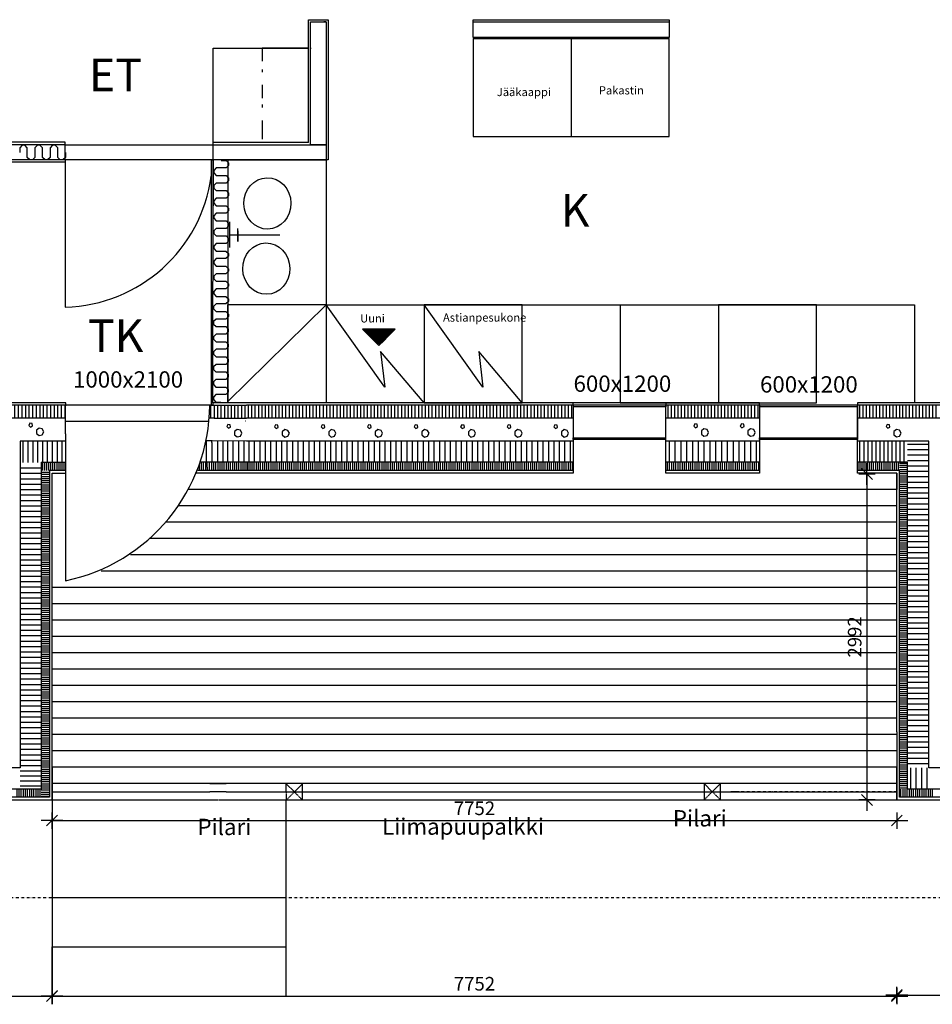
# Model space of a CAD drawing. Extents: x -191249 to 53686, y -15059 to 143875.
# Drawn here: x -133812 to -125437, y 102712 to 111749 of the extents above; entities that cross this region are included whole.
import ezdxf

# ---------------------------------------------------------------- set-up
doc = ezdxf.new("R2010")
doc.units = 0
doc.header["$LTSCALE"] = 50
doc.header["$PDSIZE"] = 50
doc.linetypes.add('DASHDOT', pattern=[1, 0.5, -0.25, 0, -0.25])
doc.linetypes.add('HIDDEN2', pattern=[0.1875, 0.125, -0.0625])
doc.layers.get('0').update_dxf_attribs({"color": 1, "linetype": 'CONTINUOUS'})
doc.layers.get('Defpoints').update_dxf_attribs({"linetype": 'CONTINUOUS'})
for name, color, linetype in [('R0LUONNOS', 15, 'CONTINUOUS'), ('R0N001TY', 7, 'CONTINUOUS'), ('R5AINE', 15, 'CONTINUOUS'), ('R5AINEB', 15, 'CONTINUOUS')]:
    doc.layers.add(name, color=color, linetype=linetype)
doc.styles.add('S', font='istorak', dxfattribs={"width": 0.8})
doc.dimstyles.new('RAK0', dxfattribs={"dimscale": 50, "dimtxt": 2.5, "dimasz": 0.1, "dimexe": 0, "dimexo": 0, "dimgap": 1, "dimtad": 1, "dimdec": 0, "dimzin": 0, "dimdsep": 46, "dimtxsty": 'S', "dimblk": 'R8MITTA', "dimcen": 2.5, "dimse1": 1, "dimse2": 1, "dimclrt": 3, "dimadec": 0, "dimazin": 0, "dimtp": 6, "dimtm": 6, "dimtfac": 1, "dimtdec": 0, "dimtix": 1, "dimtmove": 0, "dimatfit": 3, "dimldrblk": 'R8MITTA', "dimfxl": 1, "dimtolj": 1, "dimtzin": 0, "dimarcsym": 0})

# ---------------------------------------------------------------- blocks, each defined once
blk = doc.blocks.new('r5polyur')
for p, q in [((0.125, 0), (0.125, 1)), ((0.375, 0), (0.375, 1)), ((0.625, 0), (0.625, 1)), ((0.875, 0), (0.875, 1))]:
    blk.add_line(p, q)
blk = doc.blocks.new('r5betma1')
for points in [[(0.5, 0.672), (0.387, 0.762), (0.246, 0.73), (0.184, 0.6), (0.246, 0.47), (0.387, 0.438), (0.5, 0.528)], [(0.764, 0.386), (0.672, 0.34), (0.688, 0.238), (0.79, 0.222), (0.836, 0.314)]]:
    blk.add_lwpolyline(points, close=True)
blk = doc.blocks.new('r5villap')
for p, q in [((0.167, 1), (0, 0.833)), ((0, 0.833), (0, 0.5)), ((0.333, 1), (0.167, 1)), ((0.5, 0.833), (0.333, 1)), ((0.5, 0.167), (0.5, 0.833)), ((0.667, 0), (0.5, 0.167)), ((0.833, 0), (0.667, 0)), ((1, 0.167), (0.833, 0)), ((1, 0.5), (1, 0.167))]:
    blk.add_line(p, q)
blk = doc.blocks.new('R8MITTA', base_point=(3180, 3140))
for p, q in [((3170, 3130), (3190, 3150)), ((3180, 3155), (3180, 3125)), ((3160, 3140), (3200, 3140))]:
    blk.add_line(p, q)
blk = doc.blocks.new('*D49')
at = {"layer": 'Defpoints', "color": 0}
for p in [(-133514.5, 104588.2), (-125762.5, 104588.2), (-125762.5, 104398.9)]:
    blk.add_point(p, dxfattribs=at)
at = {"layer": 'R0N001TY', "color": 0, "lineweight": -2}
blk.add_line((-133509.5, 104398.9), (-125767.5, 104398.9), dxfattribs=at)
at = {"layer": 'R0N001TY', "color": 0, "lineweight": -2, "xscale": 5, "yscale": 5, "zscale": 5, "rotation": 180}
blk.add_blockref('R8MITTA', (-133514.5, 104398.9), dxfattribs=at)
at = {"layer": 'R0N001TY', "color": 0, "lineweight": -2, "xscale": 5, "yscale": 5, "zscale": 5}
blk.add_blockref('R8MITTA', (-125762.5, 104398.9), dxfattribs=at)
at = {"layer": 'R0N001TY', "color": 3, "insert": (-129638.5, 104511.4), "char_height": 125, "attachment_point": 5, "style": 'S'}
blk.add_mtext('\\A1;7752', dxfattribs=at)
blk = doc.blocks.new('*D50')
at = {"layer": 'Defpoints', "color": 0}
for p in [(-125762.5, 107580.3), (-126037.3, 104588.2), (-125762.5, 104588.2)]:
    blk.add_point(p, dxfattribs=at)
at = {"layer": 'R0N001TY', "color": 0, "lineweight": -2}
blk.add_line((-126037.3, 107575.3), (-126037.3, 104593.2), dxfattribs=at)
at = {"layer": 'R0N001TY', "color": 0, "lineweight": -2, "xscale": 5, "yscale": 5, "zscale": 5}
for p, rotation in [((-126037.3, 107580.3), 90), ((-126037.3, 104588.2), 270)]:
    blk.add_blockref('R8MITTA', p, dxfattribs=dict(at, rotation=rotation))
at = {"layer": 'R0N001TY', "color": 3, "insert": (-126149.8, 106084.3), "char_height": 125, "attachment_point": 5, "rotation": 90, "style": 'S'}
blk.add_mtext('\\A1;2992', dxfattribs=at)
blk = doc.blocks.new('*D52')
at = {"layer": 'Defpoints', "color": 0}
for p in [(-139262.5, 104588.2), (-133514.5, 104588.2), (-133514.5, 102787.1)]:
    blk.add_point(p, dxfattribs=at)
at = {"layer": 'R0N001TY', "color": 0, "lineweight": -2}
blk.add_line((-139257.5, 102787.1), (-133519.5, 102787.1), dxfattribs=at)
at = {"layer": 'R0N001TY', "color": 0, "lineweight": -2, "xscale": 5, "yscale": 5, "zscale": 5, "rotation": 180}
blk.add_blockref('R8MITTA', (-139262.5, 102787.1), dxfattribs=at)
at = {"layer": 'R0N001TY', "color": 0, "lineweight": -2, "xscale": 5, "yscale": 5, "zscale": 5}
blk.add_blockref('R8MITTA', (-133514.5, 102787.1), dxfattribs=at)
at = {"layer": 'R0N001TY', "color": 3, "insert": (-136388.5, 102899.6), "char_height": 125, "attachment_point": 5, "style": 'S'}
blk.add_mtext('\\A1;5748', dxfattribs=at)
blk = doc.blocks.new('*D53')
at = {"layer": 'Defpoints', "color": 0}
for p in [(-133514.5, 102787.1), (-125762.5, 102788.2), (-125762.5, 102787.1)]:
    blk.add_point(p, dxfattribs=at)
at = {"layer": 'R0N001TY', "color": 0, "lineweight": -2}
blk.add_line((-133509.5, 102788.2), (-125767.5, 102788.2), dxfattribs=at)
at = {"layer": 'R0N001TY', "color": 0, "lineweight": -2, "xscale": 5, "yscale": 5, "zscale": 5, "rotation": 180}
blk.add_blockref('R8MITTA', (-133514.5, 102788.2), dxfattribs=at)
at = {"layer": 'R0N001TY', "color": 0, "lineweight": -2, "xscale": 5, "yscale": 5, "zscale": 5}
blk.add_blockref('R8MITTA', (-125762.5, 102788.2), dxfattribs=at)
at = {"layer": 'R0N001TY', "color": 3, "insert": (-129638.5, 102900.7), "char_height": 125, "attachment_point": 5, "style": 'S'}
blk.add_mtext('\\A1;7752', dxfattribs=at)
blk = doc.blocks.new('*D54')
at = {"layer": 'Defpoints', "color": 0}
for p in [(-125762.5, 102787.1), (-120014.5, 102796.8), (-120014.5, 102787.1)]:
    blk.add_point(p, dxfattribs=at)
at = {"layer": 'R0N001TY', "color": 0, "lineweight": -2}
blk.add_line((-125757.5, 102796.8), (-120019.5, 102796.8), dxfattribs=at)
at = {"layer": 'R0N001TY', "color": 0, "lineweight": -2, "xscale": 5, "yscale": 5, "zscale": 5, "rotation": 180}
blk.add_blockref('R8MITTA', (-125762.5, 102796.8), dxfattribs=at)
at = {"layer": 'R0N001TY', "color": 0, "lineweight": -2, "xscale": 5, "yscale": 5, "zscale": 5}
blk.add_blockref('R8MITTA', (-120014.5, 102796.8), dxfattribs=at)
at = {"layer": 'R0N001TY', "color": 3, "insert": (-122888.5, 102909.3), "char_height": 125, "attachment_point": 5, "style": 'S'}
blk.add_mtext('\\A1;5748', dxfattribs=at)

msp = doc.modelspace()

# ---------------------------------------------------------------- linework, layer by layer
for p, q in [((-133463.7, 108211.4), (-133463.7, 108092.9)), ((-133430.9, 108211.4), (-133430.9, 108092.9)), ((-133398, 108211.4), (-133398, 108092.9)), ((-132059.5, 108211.4), (-132059.5, 108091.8)), ((-132028.2, 108211.8), (-132028.2, 108091.8)), ((-131997, 108211.8), (-131997, 108091.8)), ((-133424.7, 107881.4), (-133424.7, 107686.4)), ((-132099.1, 107883.2), (-132099.1, 107688.2)), ((-132048, 107867.2), (-132048, 107688.2)), ((-131998.1, 107883.2), (-131998.1, 107688.2)), ((-131948.1, 107883.2), (-131948.1, 107688.2)), ((-132163.5, 107667.1), (-132163.5, 107612.2)), ((-132145.2, 107687.2), (-132145.2, 107612.2)), ((-132127.5, 107687.2), (-132127.5, 107612.2)), ((-132108.2, 107687.2), (-132108.2, 107612.2)), ((-132091, 107643.6), (-132091, 107612.2)), ((-132071.8, 107687.2), (-132071.8, 107612.2)), ((-132052.6, 107687.2), (-132052.6, 107612.2)), ((-132033.4, 107687.2), (-132033.4, 107612.2))]:
    msp.add_line(p, q)
at = {"layer": 'R0LUONNOS'}
for p, q in [((-131890.8, 110462.2), (-134138.5, 110462.2)), ((-132035.1, 110459.7), (-132035.1, 110041.3)), ((-131890.8, 110462.2), (-131341.9, 110462.2)), ((-133389, 108231.7), (-134138.5, 108231.7)), ((-132039, 108211.4), (-133389, 108211.4)), ((-128732.4, 108231.7), (-131730.9, 108231.7)), ((-125138.5, 108212.2), (-131730.9, 108212.2)), ((-128732.4, 108212.2), (-128732.4, 108231.7)), ((-127832.4, 108212.2), (-128732.4, 108212.2)), ((-127881.4, 108212.2), (-128732.4, 108212.2)), ((-128732.4, 108212.2), (-128732.4, 107912.2)), ((-127881.4, 108212.2), (-128732.4, 108212.2)), ((-127881.4, 108197.2), (-128732.4, 108197.2)), ((-127022.3, 108231.7), (-127881.4, 108231.7)), ((-127881.4, 108231.7), (-127881.4, 108212.2)), ((-127881.4, 107912.2), (-127881.4, 108212.2)), ((-127881.4, 107912.2), (-127881.4, 108212.2)), ((-127881.4, 108212.2), (-127881.4, 108197.2)), ((-127022.3, 108212.2), (-127022.3, 108231.7)), ((-126122.3, 108212.2), (-127022.3, 108212.2)), ((-127022.3, 108212.2), (-127022.3, 107912.2)), ((-126122.3, 108212.2), (-127022.3, 108212.2)), ((-127022.3, 108212.2), (-127022.3, 108092.2)), ((-126122.3, 108197.2), (-127022.3, 108197.2)), ((-125138.5, 108231.7), (-126122.3, 108231.7)), ((-126122.3, 108231.7), (-126122.3, 108212.2)), ((-126122.3, 107912.2), (-126122.3, 108212.2)), ((-126122.3, 108212.2), (-126122.3, 107897.2)), ((-126122.3, 107912.2), (-126122.3, 108212.2)), ((-126122.3, 108212.2), (-126122.3, 108197.2)), ((-133391.3, 108092.2), (-134018.5, 108092.2)), ((-128732.4, 108092.2), (-131730.9, 108092.2)), ((-127022.3, 108092.2), (-127881.4, 108092.2)), ((-125258.5, 108092.2), (-126122.3, 108092.2)), ((-133391.3, 108065.2), (-132074.8, 108065.2)), ((-131740.1, 108066.5), (-131735.4, 108066.7)), ((-133391.3, 107949), (-133391.3, 106600)), ((-128732.4, 107912.2), (-128732.4, 107588.2)), ((-128732.4, 107897.2), (-128732.4, 107912.2)), ((-128732.4, 107912.2), (-127881.4, 107912.2)), ((-127881.4, 107588.2), (-127881.4, 107912.2)), ((-127022.3, 107912.2), (-127022.3, 107588.2)), ((-127022.3, 107897.2), (-127022.3, 107912.2)), ((-127022.3, 107912.2), (-126122.3, 107912.2)), ((-126122.3, 107588.2), (-126122.3, 107912.2)), ((-127881.4, 107897.2), (-128732.4, 107897.2)), ((-126122.3, 107897.2), (-127022.3, 107897.2)), ((-133514.5, 104588.2), (-133514.5, 107588.2)), ((-133514.5, 107588.2), (-133391.3, 107588.2)), ((-128732.4, 107588.2), (-131730.9, 107588.2)), ((-127022.3, 107588.2), (-127881.4, 107588.2)), ((-125762.5, 107588.2), (-126122.3, 107588.2)), ((-125762.5, 105212.2), (-125762.5, 107588.2)), ((-125762.5, 105212.2), (-125762.5, 104588.2)), ((-134138.5, 104588.2), (-133514.5, 104588.2)), ((-125762.5, 104588.2), (-124653.7, 104588.2))]:
    msp.add_line(p, q, dxfattribs=at)
at = {"layer": 'R0N001TY', "color": 3}
for p, q in [((-130516.6, 108908), (-130666.6, 108908)), ((-130516.6, 108758), (-130666.6, 108908)), ((-130516.6, 108900.5), (-130659.1, 108900.5)), ((-130516.6, 108908), (-130366.6, 108908)), ((-130366.6, 108908), (-130516.6, 108908)), ((-130374.1, 108900.5), (-130516.6, 108900.5)), ((-130434.1, 108840.5), (-130366.6, 108908)), ((-130366.6, 108908), (-130434.1, 108840.5)), ((-130516.6, 108893), (-130651.6, 108893)), ((-130516.6, 108885.5), (-130644.1, 108885.5)), ((-130516.6, 108878), (-130636.6, 108878)), ((-130516.6, 108870.5), (-130629.1, 108870.5)), ((-130516.6, 108863), (-130621.6, 108863)), ((-130516.6, 108855.5), (-130614.1, 108855.5)), ((-130516.6, 108848), (-130606.6, 108848)), ((-130516.6, 108840.5), (-130599.1, 108840.5)), ((-130516.6, 108833), (-130591.6, 108833)), ((-130516.6, 108825.5), (-130584.1, 108825.5)), ((-130516.6, 108818), (-130576.6, 108818)), ((-130516.6, 108810.5), (-130569.1, 108810.5)), ((-130381.6, 108893), (-130516.6, 108893)), ((-130389.1, 108885.5), (-130516.6, 108885.5)), ((-130396.6, 108878), (-130516.6, 108878)), ((-130404.1, 108870.5), (-130516.6, 108870.5)), ((-130411.6, 108863), (-130516.6, 108863)), ((-130419.1, 108855.5), (-130516.6, 108855.5)), ((-130426.6, 108848), (-130516.6, 108848)), ((-130434.1, 108840.5), (-130516.6, 108840.5)), ((-130441.6, 108833), (-130516.6, 108833)), ((-130449.1, 108825.5), (-130516.6, 108825.5)), ((-130456.6, 108818), (-130516.6, 108818)), ((-130464.1, 108810.5), (-130516.6, 108810.5)), ((-130471.6, 108803), (-130434.1, 108840.5)), ((-130456.6, 108818), (-130441.6, 108833)), ((-130441.6, 108833), (-130456.6, 108818)), ((-130516.6, 108803), (-130561.6, 108803)), ((-130516.6, 108795.5), (-130554.1, 108795.5)), ((-130516.6, 108788), (-130546.6, 108788)), ((-130516.6, 108780.5), (-130539.1, 108780.5)), ((-130516.6, 108773), (-130531.6, 108773)), ((-130471.6, 108803), (-130516.6, 108803)), ((-130516.6, 108758), (-130471.6, 108803)), ((-130471.6, 108803), (-130516.6, 108758)), ((-130479.1, 108795.5), (-130516.6, 108795.5)), ((-130486.6, 108788), (-130516.6, 108788)), ((-130494.1, 108780.5), (-130516.6, 108780.5)), ((-130501.6, 108773), (-130516.6, 108773))]:
    msp.add_line(p, q, dxfattribs=at)
at = {"layer": 'R5AINE', "color": 3}
for p, q in [((-131162.5, 111729.8), (-131162.5, 111749.3)), ((-131162.5, 111749.3), (-131000.5, 111749.3)), ((-131162.5, 111488.5), (-131162.5, 111729.8)), ((-131143, 111361.2), (-131143, 111729.8)), ((-131143, 111729.8), (-131000.5, 111729.8)), ((-131000.5, 111729.8), (-131020, 111729.8)), ((-131000.5, 111749.3), (-130981, 111749.3)), ((-131000.5, 111729.8), (-131000.5, 111361.2)), ((-130981, 111749.3), (-130981, 110462.2)), ((-129651.8, 111729.8), (-129651.4, 111749.3)), ((-129651.8, 111729.8), (-127851.8, 111729.8)), ((-129651.8, 111587.3), (-129651.8, 111729.8)), ((-129651.4, 111749.3), (-127851.8, 111749.3)), ((-127851.8, 111749.3), (-127851.8, 111729.8)), ((-127851.8, 111729.8), (-127851.8, 111587.3)), ((-127851.8, 111587.3), (-129651.8, 111587.3)), ((-132037.7, 111488.5), (-131162.5, 111488.5)), ((-131162.5, 111488.5), (-131587.7, 111488.5)), ((-131587.7, 111488.5), (-131587.7, 111368.4)), ((-131162.5, 110621.7), (-131162.5, 111488.5)), ((-131143, 110602.2), (-131143, 111361.2)), ((-131000.5, 111361.2), (-131000.5, 110602.2)), ((-131587.7, 111291.8), (-131587.7, 111266.2)), ((-131587.7, 111152.8), (-131587.7, 111027.9)), ((-131587.7, 110971.6), (-131587.7, 110944.8)), ((-131587.7, 110824.3), (-131587.7, 110652.3)), ((-133393, 110624.2), (-134509.7, 110624.2)), ((-133393, 110604.7), (-133393, 110624.2)), ((-131162.5, 110621.7), (-132037.7, 110621.7)), ((-134509.7, 110604.7), (-133393, 110604.7)), ((-133393, 110462.2), (-133393, 110604.7)), ((-133393, 110462.2), (-133393, 110600.2)), ((-133393, 110600.2), (-132035.1, 110600.2)), ((-132035.1, 110459.7), (-132035.1, 110602.2)), ((-132035.1, 110602.2), (-131900.4, 110602.2)), ((-131900.4, 110602.2), (-131000.5, 110602.2)), ((-131000.5, 110602.2), (-131143, 110602.2)), ((-131000.5, 110602.2), (-131000.5, 110462.2)), ((-133393, 110442.7), (-134509.7, 110442.7)), ((-132043, 110462.2), (-133393, 110462.2)), ((-133393, 110462.2), (-133393, 109112.2)), ((-133393, 110462.2), (-133393, 110442.7)), ((-132035.1, 110459.7), (-132054.6, 110459.7)), ((-132054.6, 110459.7), (-132054.6, 108211.4)), ((-131900.5, 110462.2), (-132043, 110462.2)), ((-132038.9, 108231.7), (-132035.1, 110462.2)), ((-131000.5, 110462.2), (-132035.1, 110462.2)), ((-130981, 110462.2), (-131000.5, 110462.2)), ((-131887.8, 109893.7), (-131887.8, 109658.3)), ((-131810.7, 109713.8), (-131810.7, 109833.2)), ((-131810.7, 109812.4), (-131810.7, 109713.8)), ((-131887.8, 109776), (-131477.2, 109776)), ((-131477.2, 109776), (-131426, 109776)), ((-131000.5, 109131.7), (-131900.5, 109131.7)), ((-131000.5, 109131.7), (-131000.5, 108231.7)), ((-131000.5, 109131.7), (-130100.5, 109131.7)), ((-130461.1, 108378), (-131000.5, 109131.7)), ((-130100.5, 109131.7), (-130100.5, 108231.7)), ((-129200.5, 109131.7), (-130100.5, 109131.7)), ((-130100.5, 109131.7), (-130100.5, 108231.7)), ((-129561.1, 108378), (-130100.5, 109131.7)), ((-129200.5, 108231.7), (-129200.5, 109131.7)), ((-129200.5, 109131.7), (-128300.5, 109131.7)), ((-128300.5, 109131.7), (-128300.5, 108231.7)), ((-128300.5, 109131.7), (-127400.5, 109131.7)), ((-127400.5, 109131.7), (-127400.5, 108231.7)), ((-126500.5, 109131.7), (-127400.5, 109131.7)), ((-127400.5, 109131.7), (-126500.5, 109131.7)), ((-126500.5, 108231.7), (-126500.5, 109131.7)), ((-126500.5, 109131.7), (-125600.5, 109131.7)), ((-125600.5, 109131.7), (-125600.5, 108231.7)), ((-130100.5, 108231.7), (-130499.6, 108705)), ((-130499.6, 108705), (-130461.1, 108378)), ((-129200.5, 108231.7), (-129599.6, 108705)), ((-129599.6, 108705), (-129561.1, 108378)), ((-133385.1, 108211.4), (-134138.5, 108211.4)), ((-132054.6, 108211.4), (-132028.2, 108211.4)), ((-130100.5, 108231.7), (-131000.5, 108231.7)), ((-130100.5, 108231.7), (-129200.5, 108231.7)), ((-128300.5, 108231.7), (-129200.5, 108231.7)), ((-127400.5, 108231.7), (-128300.5, 108231.7)), ((-128300.5, 108231.7), (-127400.5, 108231.7)), ((-127400.5, 108231.7), (-126500.5, 108231.7)), ((-132028.2, 108091.8), (-132071.3, 108091.8)), ((-132046.3, 107883.2), (-132098.4, 107883.2)), ((-132048, 107867.2), (-132048, 107883.2)), ((-132079.5, 107688.2), (-132154.5, 107688.2)), ((-132145.2, 107687.2), (-132145.2, 107688.2)), ((-132091, 107643.6), (-132091, 107688.2)), ((-132103.1, 107588.2), (-132192.1, 107588.2)), ((-132091, 107612.2), (-132177.9, 107612.2)), ((-125762.5, 107588.2), (-125762.5, 107438.2)), ((-125762.5, 107438.2), (-132265.3, 107438.2)), ((-132265.3, 107288.2), (-132351.1, 107288.2)), ((-125762.5, 107288.2), (-132265.3, 107288.2)), ((-132265.3, 107138.2), (-132469.7, 107138.2)), ((-125762.5, 107138.2), (-132469.7, 107138.2)), ((-125762.5, 107138.2), (-132265.3, 107138.2)), ((-132469.7, 106988.2), (-132617.5, 106988.2)), ((-125762.5, 106988.2), (-132469.7, 106988.2)), ((-132469.7, 106838.2), (-132794.1, 106838.2)), ((-125762.5, 106838.2), (-132469.7, 106838.2)), ((-132469.7, 106688.2), (-133065, 106688.2)), ((-125762.5, 106688.2), (-132469.7, 106688.2)), ((-132469.7, 106538.2), (-133514.5, 106538.2)), ((-125762.5, 106538.2), (-132469.7, 106538.2)), ((-132469.7, 106388.2), (-133514.5, 106388.2)), ((-125762.5, 106388.2), (-133514.5, 106388.2)), ((-125762.5, 106388.2), (-132469.7, 106388.2)), ((-125762.5, 106238.2), (-133514.5, 106238.2)), ((-125762.5, 106088.2), (-133514.5, 106088.2)), ((-125762.5, 105938.2), (-133514.5, 105938.2)), ((-125762.5, 105788.2), (-133514.5, 105788.2)), ((-125762.5, 105638.2), (-133514.5, 105638.2)), ((-125762.5, 105488.2), (-133514.5, 105488.2)), ((-125762.5, 105338.2), (-133514.5, 105338.2)), ((-125762.5, 105188.2), (-133514.5, 105188.2)), ((-125762.5, 105038.2), (-133514.5, 105038.2)), ((-133514.5, 104888.2), (-133514.5, 104588.2)), ((-125762.5, 104888.2), (-133514.5, 104888.2)), ((-125762.5, 104588.2), (-125762.5, 104888.2)), ((-133514.5, 104588.2), (-133514.5, 104738.2)), ((-125762.5, 104738.2), (-133514.5, 104738.2)), ((-133514.5, 104588.2), (-133514.5, 104663.2)), ((-133514.5, 104588.2), (-133514.5, 104663.2)), ((-133514.5, 104663.2), (-133514.5, 104625.7)), ((-133514.5, 104588.2), (-133514.5, 104663.2)), ((-133514.5, 104663.2), (-132067.2, 104663.2)), ((-132067.2, 104738.2), (-131917.2, 104738.2)), ((-132067.2, 104738.2), (-131917.2, 104738.2)), ((-131917.2, 104663.2), (-132067.2, 104663.2)), ((-131917.2, 104663.2), (-127360, 104663.2)), ((-131366.2, 104661.1), (-131366.2, 104736.1)), ((-131366.2, 104736.1), (-131291.2, 104661.1)), ((-131216.2, 104736.1), (-131291.2, 104661.1)), ((-131216.2, 104661.1), (-131216.2, 104736.1)), ((-127531.4, 104738.7), (-127531.4, 104663.7)), ((-127531.4, 104738.7), (-127456.2, 104663.7)), ((-127381.1, 104738.7), (-127456.2, 104663.7)), ((-127381.4, 104663.7), (-127381.4, 104738.7)), ((-127210, 104738.2), (-127360, 104738.2)), ((-127360, 104663.2), (-127209.7, 104663.2)), ((-127210, 104663.2), (-127284.9, 104663.2)), ((-127210, 104663.2), (-125762.5, 104663.2)), ((-133514.5, 104588.2), (-132067.2, 104588.2)), ((-131917.2, 104588.2), (-127360, 104588.2)), ((-127360, 104588.2), (-127210, 104588.2)), ((-127210, 104588.2), (-125762.5, 104588.2))]:
    msp.add_line(p, q, dxfattribs=at)
at = {"layer": 'R5AINE'}
for p, q in [((-128732.4, 108092.2), (-128732.4, 107882.2)), ((-127022.3, 108092.2), (-127022.3, 107882.2)), ((-133391.3, 107882.2), (-133808.5, 107882.2)), ((-133808.5, 107882.2), (-133808.5, 105092.2)), ((-128732.4, 107882.2), (-131730.9, 107882.2)), ((-127022.3, 107882.2), (-127881.4, 107882.2)), ((-125468.5, 107882.2), (-126122.3, 107882.2)), ((-125468.5, 104882.2), (-125468.5, 107882.2)), ((-133808.5, 105092.2), (-133808.5, 104882.2)), ((-133808.5, 104882.2), (-135938.5, 104882.2)), ((-125258.5, 104882.2), (-125468.5, 104882.2))]:
    msp.add_line(p, q, dxfattribs=at)
at = {"layer": 'R5AINE', "color": 3, "linetype": 'HIDDEN2'}
for p, q in [((-131366.2, 104661.1), (-131366.2, 104586.1)), ((-131291.2, 104661.1), (-131366.2, 104586.1)), ((-131216.2, 104586.1), (-131291.2, 104661.1)), ((-131216.2, 104586.1), (-131216.2, 104661.1)), ((-127531.4, 104663.7), (-127531.4, 104588.7)), ((-127456.2, 104663.7), (-127531.4, 104588.7)), ((-127456.2, 104663.7), (-127381.4, 104588.7)), ((-127381.4, 104588.7), (-127381.4, 104663.7)), ((-132067.2, 104588.2), (-131917.2, 104588.2)), ((-127723.3, 104588.2), (-127573.3, 104588.2))]:
    msp.add_line(p, q, dxfattribs=at)
at = {"layer": 'R5AINE', "color": 3, "linetype": 'DASHDOT'}
for p, q in [((-125762.5, 104663.2), (-127210, 104663.2)), ((-125253.7, 103688.2), (-139262.5, 103688.2))]:
    msp.add_line(p, q, dxfattribs=at)
at = {"layer": 'R5AINE', "color": 3}
for centre, radius, start, end in [((-133427.3, 110496.6), 1384.8, 358.47263, 358.57902), ((-133427.3, 110496.6), 1384.8, 271.42098, 352.42244), ((-133725.5, 108224.3), 1658.3, 281.62338, 359.55584)]:
    msp.add_arc(centre, radius, start, end, dxfattribs=at)
for centre in [(-131538.4, 110062.8), (-131548.9, 109464.7)]:
    msp.add_ellipse(centre, major_axis=(4.2, -235.9), ratio=0.916556, dxfattribs=at)
at = {"layer": 'R5AINEB'}
for p, q in [((-129651.8, 111576.5), (-127851.8, 111576.5)), ((-129651.8, 111576.5), (-127851.8, 111576.5)), ((-129651.8, 111576.5), (-129651.8, 110676.5)), ((-128751.8, 111576.5), (-128751.8, 110676.5)), ((-127851.8, 110676.5), (-127851.8, 111576.5)), ((-132037.7, 110600.2), (-132037.7, 111488.5)), ((-132037.7, 111488.5), (-131162.5, 111488.5)), ((-131143, 111488.5), (-131137.7, 111488.5)), ((-129651.8, 110676.5), (-127851.8, 110676.5)), ((-131900.5, 110462.2), (-131900.5, 108376)), ((-131900.5, 110462.2), (-131000.5, 110462.2)), ((-131000.5, 110462.2), (-131000.5, 109131.7)), ((-131900.5, 108231.7), (-131900.5, 109131.7)), ((-131000.5, 109131.7), (-131900.5, 108245.2)), ((-131000.5, 109131.7), (-127018.4, 109131.7)), ((-127018.4, 109131.7), (-125600.5, 109131.7)), ((-131900.5, 108376), (-131900.5, 108231.7)), ((-133391.3, 107949), (-133391.3, 108211.4)), ((-133391.3, 108211.4), (-133385.1, 108211.4)), ((-133389, 108211.4), (-133389, 108231.7)), ((-132039, 108211.4), (-131730.9, 108212.2)), ((-131730.9, 108231.7), (-132038.9, 108231.7)), ((-132038.9, 108231.7), (-132038.8, 108211.4)), ((-132028.2, 108092.2), (-131730.9, 108092.2)), ((-131730.9, 107882.2), (-132046.3, 107883.2)), ((-133613.5, 107687.2), (-133613.5, 104882.2)), ((-133613.5, 107687.2), (-133391.3, 107687.2)), ((-131730.9, 107687.2), (-132079.5, 107688.2)), ((-128732.4, 107687.2), (-131730.9, 107687.2)), ((-128732.4, 107687.2), (-128732.4, 107612.2)), ((-127022.3, 107687.2), (-127881.4, 107687.2)), ((-127022.3, 107687.2), (-127022.3, 107612.2)), ((-125663.5, 107687.2), (-126122.3, 107687.2)), ((-125663.5, 107588.2), (-125663.5, 107687.2)), ((-133391.3, 107612.2), (-133538.5, 107612.2)), ((-133538.5, 107612.2), (-133538.5, 104687.2)), ((-131730.9, 107588.2), (-132103.1, 107588.2)), ((-131730.9, 107612.2), (-132091, 107612.2)), ((-128732.4, 107612.2), (-131730.9, 107612.2)), ((-127022.3, 107612.2), (-127881.4, 107612.2)), ((-125738.5, 107612.2), (-126122.3, 107612.2)), ((-125738.5, 104612.2), (-125738.5, 107612.2)), ((-125663.5, 104687.2), (-125663.5, 107588.2)), ((-133613.5, 104882.2), (-133613.5, 104687.2)), ((-133613.5, 104687.2), (-135938.5, 104687.2)), ((-133538.5, 104687.2), (-133538.5, 104612.2)), ((-125468.5, 104687.2), (-125663.5, 104687.2)), ((-124653.7, 104687.2), (-125468.5, 104687.2)), ((-133538.5, 104612.2), (-135938.5, 104612.2)), ((-125663.5, 104612.2), (-125738.5, 104612.2)), ((-124653.7, 104612.2), (-125663.5, 104612.2))]:
    msp.add_line(p, q, dxfattribs=at)
at = {"layer": 'R5AINEB', "color": 3}
for p, q in [((-133514.5, 104588.2), (-133514.5, 102788.2)), ((-131366.2, 102788.2), (-131366.2, 104586.1)), ((-131366.2, 103688.2), (-133514.5, 103688.2)), ((-131366.2, 103238.2), (-131366.2, 103688.2)), ((-133514.5, 102788.2), (-133514.5, 103238.2)), ((-133514.5, 103238.2), (-131366.2, 103238.2)), ((-133514.5, 102788.2), (-131366.2, 102788.2))]:
    msp.add_line(p, q, dxfattribs=at)

# ---------------------------------------------------------------- block references
at = {"layer": 'R5AINE', "color": 3, "xscale": 139.5873627826222, "yscale": 135, "zscale": 139.5873627826446}
for p in [(-133811.7, 110462.2), (-133672.1, 110462.2), (-133532.5, 110462.2)]:
    msp.add_blockref('r5villap', p, dxfattribs=at)
at = {"layer": 'R5AINE', "color": 3, "xscale": 138.6651809726648, "yscale": 135, "zscale": 138.665180972664, "rotation": 89.90366348080296}
for p in [(-131895, 110318.9), (-131895.2, 110180.2), (-131895.4, 110041.5), (-131895.7, 109902.9), (-131895.9, 109764.2), (-131896.1, 109625.5), (-131896.4, 109486.9), (-131896.6, 109348.2), (-131896.8, 109209.5), (-131897.1, 109070.9), (-131897.3, 108932.2), (-131897.5, 108793.5), (-131897.8, 108654.9), (-131898, 108516.2), (-131898.2, 108377.5), (-131898.5, 108238.9)]:
    msp.add_blockref('r5villap', p, dxfattribs=at)
at = {"layer": 'R5AINE'}
for p, xscale, yscale, zscale, rotation in [((-133743, 108212.9), 131.4405001079431, 120, 131.4405001079558, 180), ((-133611.6, 108212.9), 131.4405001079431, 120, 131.4405001079558, 180), ((-133480.2, 108212.9), 131.4405001079431, 120, 131.4405001079558, 180), ((-131855.8, 108212.2), 124.9464843895112, 120, 124.9464843895048, 180), ((-131730.9, 108212.2), 124.9464843895112, 120, 124.9464843895048, 180), ((-131605.9, 108211.8), 124.9464843895112, 120, 124.9464843895048, 180), ((-131480.9, 108211.8), 124.9464843895112, 120, 124.9464843895048, 180), ((-131356, 108211.8), 124.9464843895112, 120, 124.9464843895048, 180), ((-131231.1, 108211.8), 124.9464843895112, 120, 124.9464843895048, 180), ((-131106.1, 108211.8), 124.9464843895112, 120, 124.9464843895048, 180), ((-130981.2, 108211.8), 124.9464843895112, 120, 124.9464843895048, 180), ((-130856.2, 108211.8), 124.9464843895112, 120, 124.9464843895048, 180), ((-130731.3, 108211.8), 124.9464843895112, 120, 124.9464843895048, 180), ((-130606.3, 108211.8), 124.9464843895112, 120, 124.9464843895048, 180), ((-130481.4, 108211.8), 124.9464843895112, 120, 124.9464843895048, 180), ((-130356.4, 108211.8), 124.9464843895112, 120, 124.9464843895048, 180), ((-130231.5, 108211.8), 124.9464843895112, 120, 124.9464843895048, 180), ((-130106.5, 108211.8), 124.9464843895112, 120, 124.9464843895048, 180), ((-129981.6, 108211.8), 124.9464843895112, 120, 124.9464843895048, 180), ((-129856.6, 108211.8), 124.9464843895112, 120, 124.9464843895048, 180), ((-129731.7, 108211.8), 124.9464843895112, 120, 124.9464843895048, 180), ((-129606.7, 108211.8), 124.9464843895112, 120, 124.9464843895048, 180), ((-129481.8, 108211.8), 124.9464843895112, 120, 124.9464843895048, 180), ((-129356.9, 108211.8), 124.9464843895112, 120, 124.9464843895048, 180), ((-129231.9, 108211.8), 124.9464843895112, 120, 124.9464843895048, 180), ((-129107, 108211.8), 124.9464843895112, 120, 124.9464843895048, 180), ((-128982, 108211.8), 124.9464843895112, 120, 124.9464843895048, 180), ((-128857.1, 108211.8), 124.9464843895112, 120, 124.9464843895048, 180), ((-128732.1, 108211.8), 124.9464843895112, 120, 124.9464843895048, 180), ((-127758.4, 108211.8), 122.3461405633134, 120, 122.3461405633134, 180), ((-127636.1, 108211.8), 122.3461405633134, 120, 122.3461405633134, 180), ((-127513.7, 108211.8), 122.3461405633134, 120, 122.3461405633134, 180), ((-127391.4, 108211.8), 122.3461405633134, 120, 122.3461405633134, 180), ((-127269, 108211.8), 122.3461405633134, 120, 122.3461405633134, 180), ((-127146.7, 108211.8), 122.3461405633134, 120, 122.3461405633134, 180), ((-127024.3, 108211.8), 122.3461405633134, 120, 122.3461405633134, 180), ((-125998.4, 108212), 121.7089588170638, 120, 121.7089588170721, 180), ((-125876.7, 108212), 121.7089588170638, 120, 121.7089588170721, 180), ((-125755, 108212), 121.7089588170638, 120, 121.7089588170721, 180), ((-125633.3, 108212), 121.7089588170638, 120, 121.7089588170721, 180), ((-125511.6, 108212), 121.7089588170638, 120, 121.7089588170721, 180), ((-125389.9, 108212), 121.7089588170638, 120, 121.7089588170721, 180), ((-133625.4, 107881.4), 178.3809485239326, 195, 178.3809485239472, 180), ((-133447, 107881.4), 178.3809485239326, 195, 178.3809485239472, 180), ((-131730.3, 107882.7), 199.8670345230785, 195, 199.8670345230652, 180), ((-131534.1, 107884.1), 199.8670345230785, 195, 199.8670345230652, 180), ((-131334.2, 107884.1), 199.8670345230785, 195, 199.8670345230652, 180), ((-131134.4, 107884.1), 199.8670345230785, 195, 199.8670345230652, 180), ((-130934.5, 107884.1), 199.8670345230785, 195, 199.8670345230652, 180), ((-130734.6, 107884.1), 199.8670345230785, 195, 199.8670345230652, 180), ((-130534.8, 107884.1), 199.8670345230785, 195, 199.8670345230652, 180), ((-130334.9, 107884.1), 199.8670345230785, 195, 199.8670345230652, 180), ((-130135, 107884.1), 199.8670345230785, 195, 199.8670345230652, 180), ((-129935.2, 107884.1), 199.8670345230785, 195, 199.8670345230652, 180), ((-129735.3, 107884.1), 199.8670345230785, 195, 199.8670345230652, 180), ((-129535.4, 107884.1), 199.8670345230785, 195, 199.8670345230652, 180), ((-129335.6, 107884.1), 199.8670345230785, 195, 199.8670345230652, 180), ((-129135.7, 107884.1), 199.8670345230785, 195, 199.8670345230652, 180), ((-128935.8, 107884.1), 199.8670345230785, 195, 199.8670345230652, 180), ((-128736, 107884.1), 199.8670345230785, 195, 199.8670345230652, 180), ((-127666, 107879.6), 213.3426606141729, 195, 213.3426606141856, 180), ((-127452.6, 107879.6), 213.3426606141729, 195, 213.3426606141856, 180), ((-127239.3, 107879.6), 213.3426606141729, 195, 213.3426606141856, 180), ((-127025.9, 107879.6), 213.3426606141729, 195, 213.3426606141856, 180), ((-125974.8, 107881.9), 147.6437065129285, 195, 147.6437065129139, 180), ((-125827.1, 107881.9), 147.6437065129285, 195, 147.6437065129139, 180), ((-125679.5, 107881.9), 147.6437065129285, 195, 147.6437065129139, 180), ((-125468.9, 107676.4), 198.7284202422888, 195, 198.7284202422931, 90), ((-133808.4, 107660.1), 198.6358344421897, 195, 198.6358344421906, 270), ((-133538.1, 107686.8), 75.11169062601402, 75, 75.11169062602232, 180), ((-133463, 107686.8), 75.11169062601402, 75, 75.11169062602232, 180), ((-133387.9, 107686.8), 75.11169062601402, 75, 75.11169062602232, 180), ((-131946.9, 107687.2), 76.85299642884638, 75, 76.85299642884021, 180), ((-131870.1, 107687.2), 76.85299642884638, 75, 76.85299642884021, 180), ((-131793.2, 107687.2), 76.85299642884638, 75, 76.85299642884021, 180), ((-131716.4, 107687.2), 76.85299642884638, 75, 76.85299642884021, 180), ((-131652.4, 107686.8), 76.85299642884638, 75, 76.85299642884021, 180), ((-131575.6, 107686.8), 76.85299642884638, 75, 76.85299642884021, 180), ((-131498.7, 107686.8), 76.85299642884638, 75, 76.85299642884021, 180), ((-131421.9, 107686.8), 76.85299642884638, 75, 76.85299642884021, 180), ((-131345, 107686.8), 76.85299642884638, 75, 76.85299642884021, 180), ((-131268.1, 107686.8), 76.85299642884638, 75, 76.85299642884021, 180), ((-131191.3, 107686.8), 76.85299642884638, 75, 76.85299642884021, 180), ((-131114.4, 107686.8), 76.85299642884638, 75, 76.85299642884021, 180), ((-131037.6, 107686.8), 76.85299642884638, 75, 76.85299642884021, 180), ((-130960.7, 107686.8), 76.85299642884638, 75, 76.85299642884021, 180), ((-130883.9, 107686.8), 76.85299642884638, 75, 76.85299642884021, 180), ((-130807, 107686.8), 76.85299642884638, 75, 76.85299642884021, 180), ((-130730.2, 107686.8), 76.85299642884638, 75, 76.85299642884021, 180), ((-130653.3, 107686.8), 76.85299642884638, 75, 76.85299642884021, 180), ((-130576.5, 107686.8), 76.85299642884638, 75, 76.85299642884021, 180), ((-130499.6, 107686.8), 76.85299642884638, 75, 76.85299642884021, 180), ((-130422.8, 107686.8), 76.85299642884638, 75, 76.85299642884021, 180), ((-130345.9, 107686.8), 76.85299642884638, 75, 76.85299642884021, 180), ((-130269.1, 107686.8), 76.85299642884638, 75, 76.85299642884021, 180), ((-130192.2, 107686.8), 76.85299642884638, 75, 76.85299642884021, 180), ((-130115.4, 107686.8), 76.85299642884638, 75, 76.85299642884021, 180), ((-130038.5, 107686.8), 76.85299642884638, 75, 76.85299642884021, 180), ((-129961.6, 107686.8), 76.85299642884638, 75, 76.85299642884021, 180), ((-129884.8, 107686.8), 76.85299642884638, 75, 76.85299642884021, 180), ((-129807.9, 107686.8), 76.85299642884638, 75, 76.85299642884021, 180), ((-129731.1, 107686.8), 76.85299642884638, 75, 76.85299642884021, 180), ((-129654.2, 107686.8), 76.85299642884638, 75, 76.85299642884021, 180), ((-129577.4, 107686.8), 76.85299642884638, 75, 76.85299642884021, 180), ((-129500.5, 107686.8), 76.85299642884638, 75, 76.85299642884021, 180), ((-129423.7, 107686.8), 76.85299642884638, 75, 76.85299642884021, 180), ((-129346.8, 107686.8), 76.85299642884638, 75, 76.85299642884021, 180), ((-129270, 107686.8), 76.85299642884638, 75, 76.85299642884021, 180), ((-129193.1, 107686.8), 76.85299642884638, 75, 76.85299642884021, 180), ((-129116.3, 107686.8), 76.85299642884638, 75, 76.85299642884021, 180), ((-129039.4, 107686.8), 76.85299642884638, 75, 76.85299642884021, 180), ((-128962.6, 107686.8), 76.85299642884638, 75, 76.85299642884021, 180), ((-128885.7, 107686.8), 76.85299642884638, 75, 76.85299642884021, 180), ((-128808.9, 107686.8), 76.85299642884638, 75, 76.85299642884021, 180), ((-128732, 107686.8), 76.85299642884638, 75, 76.85299642884021, 180), ((-127802.4, 107686.9), 77.88517856161343, 75, 77.88517856160549, 180), ((-127724.5, 107686.9), 77.88517856161343, 75, 77.88517856160549, 180), ((-127646.7, 107686.9), 77.88517856161343, 75, 77.88517856160549, 180), ((-127568.8, 107686.9), 77.88517856161343, 75, 77.88517856160549, 180), ((-127490.9, 107686.9), 77.88517856161343, 75, 77.88517856160549, 180), ((-127413, 107686.9), 77.88517856161343, 75, 77.88517856160549, 180), ((-127335.1, 107686.9), 77.88517856161343, 75, 77.88517856160549, 180), ((-127257.2, 107686.9), 77.88517856161343, 75, 77.88517856160549, 180), ((-127179.3, 107686.9), 77.88517856161343, 75, 77.88517856160549, 180), ((-127101.5, 107686.9), 77.88517856161343, 75, 77.88517856160549, 180), ((-127023.6, 107686.9), 77.88517856161343, 75, 77.88517856160549, 180), ((-126045.5, 107687), 76.45305117557291, 75, 76.45305117555836, 180), ((-125969.1, 107687), 76.45305117557291, 75, 76.45305117555836, 180), ((-125892.6, 107687), 76.45305117557291, 75, 76.45305117555836, 180), ((-125816.2, 107687), 76.45305117557291, 75, 76.45305117555836, 180), ((-125739.7, 107687), 76.45305117557291, 75, 76.45305117555836, 180), ((-125663.8, 107609.1), 76.89588198011916, 75, 76.8958819801158, 90), ((-125468.9, 107477.7), 198.7284202422888, 195, 198.7284202422931, 90), ((-133613.2, 107606), 76.7718869063392, 75, 76.7718869063364, 270), ((-125663.8, 107532.2), 76.89588198011916, 75, 76.8958819801158, 90), ((-133613.2, 107529.2), 76.7718869063392, 75, 76.7718869063364, 270), ((-125663.8, 107455.3), 76.89588198011916, 75, 76.8958819801158, 90), ((-125468.9, 107279), 198.7284202422888, 195, 198.7284202422931, 90), ((-133808.4, 107461.5), 198.6358344421897, 195, 198.6358344421906, 270), ((-133613.2, 107452.5), 76.7718869063392, 75, 76.7718869063364, 270), ((-133613.2, 107375.7), 76.7718869063392, 75, 76.7718869063364, 270), ((-125663.8, 107378.4), 76.89588198011916, 75, 76.8958819801158, 90), ((-125663.8, 107301.5), 76.89588198011916, 75, 76.8958819801158, 90), ((-133613.2, 107298.9), 76.7718869063392, 75, 76.7718869063364, 270), ((-125663.8, 107224.6), 76.89588198011916, 75, 76.8958819801158, 90), ((-133808.4, 107262.8), 198.6358344421897, 195, 198.6358344421906, 270), ((-133613.2, 107222.1), 76.7718869063392, 75, 76.7718869063364, 270), ((-125663.8, 107147.7), 76.89588198011916, 75, 76.8958819801158, 90), ((-125468.9, 107080.2), 198.7284202422888, 195, 198.7284202422931, 90), ((-133613.2, 107145.4), 76.7718869063392, 75, 76.7718869063364, 270), ((-125663.8, 107070.8), 76.89588198011916, 75, 76.8958819801158, 90), ((-133808.4, 107064.2), 198.6358344421897, 195, 198.6358344421906, 270), ((-133613.2, 107068.6), 76.7718869063392, 75, 76.7718869063364, 270), ((-125663.8, 106993.9), 76.89588198011916, 75, 76.8958819801158, 90), ((-125468.9, 106881.5), 198.7284202422888, 195, 198.7284202422931, 90), ((-133613.2, 106991.8), 76.7718869063392, 75, 76.7718869063364, 270), ((-125663.8, 106917), 76.89588198011916, 75, 76.8958819801158, 90), ((-133808.4, 106865.6), 198.6358344421897, 195, 198.6358344421906, 270), ((-133613.2, 106915.1), 76.7718869063392, 75, 76.7718869063364, 270), ((-133613.2, 106838.3), 76.7718869063392, 75, 76.7718869063364, 270), ((-125663.8, 106840.1), 76.89588198011916, 75, 76.8958819801158, 90), ((-125663.8, 106763.2), 76.89588198011916, 75, 76.8958819801158, 90), ((-125468.9, 106682.8), 198.7284202422888, 195, 198.7284202422931, 90), ((-133613.2, 106761.5), 76.7718869063392, 75, 76.7718869063364, 270), ((-125663.8, 106686.3), 76.89588198011916, 75, 76.8958819801158, 90), ((-133808.4, 106666.9), 198.6358344421897, 195, 198.6358344421906, 270), ((-133613.2, 106684.7), 76.7718869063392, 75, 76.7718869063364, 270), ((-125663.8, 106609.4), 76.89588198011916, 75, 76.8958819801158, 90), ((-125468.9, 106484.1), 198.7284202422888, 195, 198.7284202422931, 90), ((-133613.2, 106608), 76.7718869063392, 75, 76.7718869063364, 270), ((-125663.8, 106532.5), 76.89588198011916, 75, 76.8958819801158, 90), ((-133613.2, 106531.2), 76.7718869063392, 75, 76.7718869063364, 270), ((-125663.8, 106455.7), 76.89588198011916, 75, 76.8958819801158, 90), ((-125468.9, 106285.3), 198.7284202422888, 195, 198.7284202422931, 90), ((-133808.4, 106468.3), 198.6358344421897, 195, 198.6358344421906, 270), ((-133613.2, 106454.4), 76.7718869063392, 75, 76.7718869063364, 270), ((-125663.8, 106378.8), 76.89588198011916, 75, 76.8958819801158, 90), ((-125663.8, 106301.9), 76.89588198011916, 75, 76.8958819801158, 90), ((-133613.2, 106377.7), 76.7718869063392, 75, 76.7718869063364, 270), ((-133613.2, 106300.9), 76.7718869063392, 75, 76.7718869063364, 270), ((-125663.8, 106225), 76.89588198011916, 75, 76.8958819801158, 90), ((-133808.4, 106269.6), 198.6358344421897, 195, 198.6358344421906, 270), ((-133613.2, 106224.1), 76.7718869063392, 75, 76.7718869063364, 270), ((-125663.8, 106148.1), 76.89588198011916, 75, 76.8958819801158, 90), ((-125468.9, 106086.6), 198.7284202422888, 195, 198.7284202422931, 90), ((-133613.2, 106147.3), 76.7718869063392, 75, 76.7718869063364, 270), ((-125663.8, 106071.2), 76.89588198011916, 75, 76.8958819801158, 90), ((-133808.4, 106071), 198.6358344421897, 195, 198.6358344421906, 270), ((-133613.2, 106070.6), 76.7718869063392, 75, 76.7718869063364, 270), ((-125663.8, 105994.3), 76.89588198011916, 75, 76.8958819801158, 90), ((-125468.9, 105887.9), 198.7284202422888, 195, 198.7284202422931, 90), ((-133613.2, 105993.8), 76.7718869063392, 75, 76.7718869063364, 270), ((-125663.8, 105917.4), 76.89588198011916, 75, 76.8958819801158, 90), ((-133808.4, 105872.4), 198.6358344421897, 195, 198.6358344421906, 270), ((-133613.2, 105917), 76.7718869063392, 75, 76.7718869063364, 270), ((-133613.2, 105840.3), 76.7718869063392, 75, 76.7718869063364, 270), ((-125663.8, 105840.5), 76.89588198011916, 75, 76.8958819801158, 90), ((-125663.8, 105763.6), 76.89588198011916, 75, 76.8958819801158, 90), ((-125468.9, 105689.1), 198.7284202422888, 195, 198.7284202422931, 90), ((-133613.2, 105763.5), 76.7718869063392, 75, 76.7718869063364, 270), ((-125663.8, 105686.7), 76.89588198011916, 75, 76.8958819801158, 90), ((-133808.4, 105673.7), 198.6358344421897, 195, 198.6358344421906, 270), ((-133613.2, 105686.7), 76.7718869063392, 75, 76.7718869063364, 270), ((-125663.8, 105609.8), 76.89588198011916, 75, 76.8958819801158, 90), ((-125468.9, 105490.4), 198.7284202422888, 195, 198.7284202422931, 90), ((-133613.2, 105609.9), 76.7718869063392, 75, 76.7718869063364, 270), ((-125663.8, 105532.9), 76.89588198011916, 75, 76.8958819801158, 90), ((-133613.2, 105533.2), 76.7718869063392, 75, 76.7718869063364, 270), ((-125663.8, 105456), 76.89588198011916, 75, 76.8958819801158, 90), ((-125468.9, 105291.7), 198.7284202422888, 195, 198.7284202422931, 90), ((-133808.4, 105475.1), 198.6358344421897, 195, 198.6358344421906, 270), ((-133613.2, 105456.4), 76.7718869063392, 75, 76.7718869063364, 270), ((-125663.8, 105379.1), 76.89588198011916, 75, 76.8958819801158, 90), ((-133613.2, 105379.6), 76.7718869063392, 75, 76.7718869063364, 270), ((-133613.2, 105302.8), 76.7718869063392, 75, 76.7718869063364, 270), ((-125663.8, 105302.2), 76.89588198011916, 75, 76.8958819801158, 90), ((-125663.8, 105225.3), 76.89588198011916, 75, 76.8958819801158, 90), ((-133808.4, 105276.5), 198.6358344421897, 195, 198.6358344421906, 270), ((-133613.2, 105226.1), 76.7718869063392, 75, 76.7718869063364, 270), ((-125663.8, 105148.4), 76.89588198011916, 75, 76.8958819801158, 90), ((-125468.9, 105093), 198.7284202422888, 195, 198.7284202422931, 90), ((-133613.2, 105149.3), 76.7718869063392, 75, 76.7718869063364, 270), ((-125663.8, 105071.5), 76.89588198011916, 75, 76.8958819801158, 90), ((-133808.4, 105077.8), 198.6358344421897, 195, 198.6358344421906, 270), ((-133613.2, 105072.5), 76.7718869063392, 75, 76.7718869063364, 270), ((-125663.8, 104994.6), 76.89588198011916, 75, 76.8958819801158, 90), ((-125468.9, 104894.2), 198.7284202422888, 195, 198.7284202422931, 90), ((-133613.2, 104995.8), 76.7718869063392, 75, 76.7718869063364, 270), ((-125663.8, 104917.7), 76.89588198011916, 75, 76.8958819801158, 90), ((-133808.4, 104879.2), 185.9541417796427, 195, 185.9541417796426, 270), ((-133613.2, 104919), 76.7718869063392, 75, 76.7718869063364, 270), ((-133613.2, 104842.2), 76.7718869063392, 75, 76.7718869063364, 270), ((-125663.8, 104840.8), 76.89588198011916, 75, 76.8958819801158, 90), ((-125461.8, 104881.4), 201.9544821258169, 195, 201.9544821258329, 180), ((-133613.2, 104765.4), 76.7718869063392, 75, 76.7718869063364, 270), ((-125663.8, 104763.9), 76.89588198011916, 75, 76.8958819801158, 90), ((-125663.8, 104687), 76.89588198011916, 75, 76.8958819801158, 90), ((-133771.5, 104686.3), 77.37259315582924, 75, 77.37259315582851, 180), ((-133694.1, 104686.3), 77.37259315582924, 75, 77.37259315582851, 180), ((-133616.7, 104686.3), 77.37259315582924, 75, 77.37259315582851, 180), ((-133613.2, 104688.7), 76.7718869063392, 75, 76.7718869063364, 270), ((-125660.3, 104685.6), 77.227588941867, 75, 77.2275889418722, 180), ((-125583.1, 104685.6), 77.227588941867, 75, 77.2275889418722, 180), ((-125505.8, 104685.6), 77.227588941867, 75, 77.2275889418722, 180), ((-125428.6, 104685.6), 77.227588941867, 75, 77.2275889418722, 180)]:
    msp.add_blockref('r5polyur', p, dxfattribs=dict(at, xscale=xscale, yscale=yscale, zscale=zscale, rotation=rotation))
at = {"layer": 'R5AINEB', "xscale": 210, "yscale": 210, "zscale": 210, "rotation": 180}
for p in [(-133553, 108091.5), (-131734.7, 108080.5), (-131298.2, 108078.9), (-130871.1, 108078.9), (-130444, 108078.9), (-130017, 108078.9), (-129589.9, 108078.9), (-129162.8, 108078.9), (-128735.7, 108078.9), (-127451.3, 108085.8), (-127023.8, 108085.8), (-125685.9, 108080.4)]:
    msp.add_blockref('r5betma1', p, dxfattribs=at)

# ---------------------------------------------------------------- texts
at = {"layer": 'R0LUONNOS', "char_height": 150, "width": 4212.664, "attachment_point": 1, "style": 'S'}
for s, insert in [('1000x2100', (-133322.5, 108522.1)), ('600x1200', (-128729.5, 108483.5)), ('600x1200', (-127018.4, 108476.9))]:
    msp.add_mtext(s, dxfattribs=dict(at, insert=insert))
at = {"layer": 'R0N001TY', "color": 3, "char_height": 300, "width": 2601.722, "attachment_point": 1, "style": 'S'}
for s, insert in [('ET', (-133175.9, 111391.9)), ('K', (-128847.3, 110149.1)), ('TK', (-133185.9, 108998.3))]:
    msp.add_mtext(s, dxfattribs=dict(at, insert=insert))
at = {"layer": 'R5AINEB', "width": 1100.063, "attachment_point": 1, "style": 'S'}
for s, insert, char_height in [('Jääkaappi', (-129433.5, 111122.6), 75), ('Pakastin', (-128497.3, 111138.2), 75), ('Uuni', (-130687.3, 109045.3), 75), ('Astianpesukone', (-129927.5, 109053.1), 75), ('Pilari', (-127817.8, 104494.1), 150), ('Pilari', (-132180.9, 104415.4), 150), ('Liimapuupalkki', (-130486.5, 104418.6), 150)]:
    msp.add_mtext(s, dxfattribs=dict(at, insert=insert, char_height=char_height))

# ---------------------------------------------------------------- dimensions: what is measured, and where the dimension line sits
at = {"layer": 'R0N001TY', "color": 3}
dim = msp.add_linear_dim(base=(-126037.3, 104588.2), p1=(-125762.5, 107580.3), p2=(-125762.5, 104588.2), angle=90, dimstyle='RAK0', dxfattribs=at)
dim.commit()
dim.dimension.update_dxf_attribs({"geometry": '*D50', "text_midpoint": (-126149.8, 106084.3)})
for base, p1, p2, picture, middle in [((-133514.5, 102787.1), (-139262.5, 104588.2), (-133514.5, 104588.2), '*D52', (-136388.5, 102899.6)), ((-125762.5, 104398.9), (-133514.5, 104588.2), (-125762.5, 104588.2), '*D49', (-129638.5, 104511.4)), ((-125762.5, 102788.2), (-133514.5, 102787.1), (-125762.5, 102787.1), '*D53', (-129638.5, 102900.7)), ((-120014.5, 102796.8), (-125762.5, 102787.1), (-120014.5, 102787.1), '*D54', (-122888.5, 102909.3))]:
    dim = msp.add_linear_dim(base=base, p1=p1, p2=p2, dimstyle='RAK0', dxfattribs=at)
    dim.commit()
    dim.dimension.update_dxf_attribs({"geometry": picture, "text_midpoint": middle})

doc.saveas('drawing.dxf')
